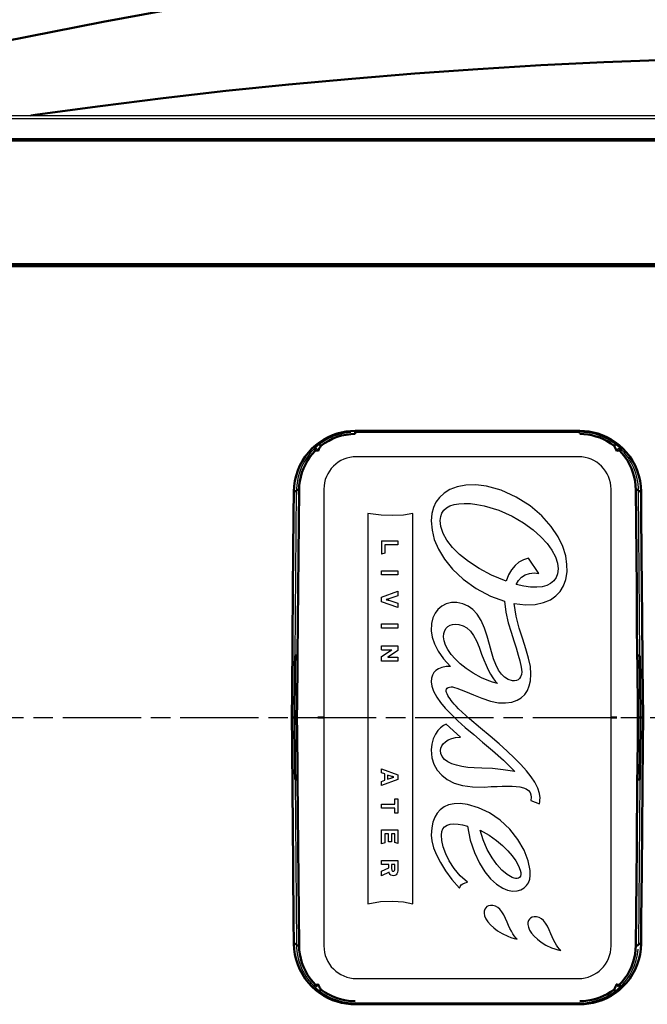
# Model space of a CAD drawing. Units: millimetres. Extents: x 3143 to 4187, y 1481 to 1953.
# Drawn here: x 3355 to 3403, y 1533 to 1608 of the extents above; entities that cross this region are included whole.
import ezdxf

# ---------------------------------------------------------------- set-up
doc = ezdxf.new("R2010")
doc.units = ezdxf.units.MM
doc.linetypes.add('AM_ISO08W050', pattern=[18, 12, -1.5, 3, -1.5])
doc.linetypes.add('AM_ISO08W050x2', pattern=[9, 6, -0.75, 1.5, -0.75])
doc.layers.add('AM_0 ( Kontur 0.5 )', color=7, linetype='Continuous', lineweight=50)
doc.layers.add('AM_7 (Mittellinie)', color=4, linetype='AM_ISO08W050', lineweight=25)

msp = doc.modelspace()

# ---------------------------------------------------------------- linework, layer by layer
at = {"color": 7, "linetype": 'Continuous'}
for p, q in [((3341.499, 1600.763), (3433.954, 1600.763)), ((3341.499, 1600.548), (3433.954, 1600.548)), ((3341.499, 1598.819), (3433.954, 1598.819)), ((3380.256, 1576.496), (3397.452, 1576.496)), ((3397.354, 1574.619), (3380.354, 1574.619)), ((3377.854, 1572.119), (3377.854, 1537.119)), ((3399.854, 1537.119), (3399.854, 1572.119)), ((3375.645, 1559.359), (3375.756, 1572.035)), ((3402.063, 1559.359), (3401.952, 1572.035)), ((3381.219, 1570.264), (3381.219, 1540.351)), ((3384.675, 1540.351), (3384.675, 1570.264)), ((3382.28, 1568.173), (3383.517, 1568.173)), ((3382.28, 1568.173), (3382.28, 1567.137)), ((3382.515, 1567.85), (3382.515, 1567.218)), ((3383.517, 1567.85), (3382.515, 1567.85)), ((3383.517, 1568.173), (3383.517, 1567.85)), ((3382.515, 1567.218), (3382.28, 1567.137)), ((3394.333, 1565.662), (3393.52, 1566.829)), ((3382.28, 1565.877), (3383.517, 1565.877)), ((3382.28, 1565.554), (3382.28, 1565.877)), ((3383.517, 1565.554), (3382.28, 1565.554)), ((3383.517, 1565.877), (3383.517, 1565.554)), ((3382.279, 1563.859), (3383.516, 1564.302)), ((3382.279, 1563.486), (3382.279, 1563.859)), ((3383.516, 1563.965), (3382.829, 1563.718)), ((3383.516, 1564.302), (3383.516, 1563.965)), ((3383.516, 1563.059), (3382.279, 1563.486)), ((3382.83, 1563.613), (3383.516, 1563.38)), ((3383.516, 1563.38), (3383.516, 1563.059)), ((3382.28, 1561.806), (3383.517, 1561.806)), ((3382.28, 1561.484), (3382.28, 1561.806)), ((3383.517, 1561.806), (3383.517, 1561.484)), ((3383.517, 1561.484), (3382.28, 1561.484)), ((3382.279, 1559.806), (3382.279, 1560.116)), ((3382.279, 1560.116), (3383.516, 1560.116)), ((3383.516, 1560.116), (3383.516, 1559.772)), ((3382.279, 1559.806), (3383.066, 1559.806)), ((3382.279, 1559.293), (3382.943, 1559.733)), ((3382.279, 1558.953), (3382.279, 1559.293)), ((3382.747, 1559.264), (3383.516, 1559.264)), ((3383.516, 1559.772), (3382.874, 1559.332)), ((3383.516, 1559.264), (3383.516, 1558.953)), ((3383.516, 1558.953), (3382.279, 1558.953)), ((3388.32, 1553.131), (3387.228, 1554.105)), ((3382.28, 1550.705), (3383.517, 1550.238)), ((3382.28, 1550.382), (3382.28, 1550.705)), ((3382.515, 1550.297), (3382.28, 1550.382)), ((3382.515, 1549.82), (3382.515, 1550.297)), ((3382.739, 1550.217), (3382.739, 1549.899)), ((3383.06, 1550.105), (3382.739, 1550.217)), ((3383.517, 1550.238), (3383.517, 1549.877)), ((3375.645, 1549.879), (3375.756, 1537.202)), ((3383.517, 1549.877), (3382.28, 1549.41)), ((3382.28, 1549.733), (3382.515, 1549.82)), ((3382.28, 1549.41), (3382.28, 1549.733)), ((3382.739, 1549.899), (3383.06, 1550.012)), ((3402.063, 1549.879), (3401.952, 1537.202)), ((3382.28, 1547.997), (3383.283, 1547.997)), ((3382.28, 1547.674), (3382.28, 1547.997)), ((3383.283, 1548.384), (3383.517, 1548.384)), ((3383.283, 1547.997), (3383.283, 1548.384)), ((3383.517, 1548.384), (3383.517, 1547.287)), ((3393.704, 1548.268), (3394.369, 1548.017)), ((3383.283, 1547.674), (3382.28, 1547.674)), ((3383.283, 1547.287), (3383.283, 1547.674)), ((3383.517, 1547.287), (3383.283, 1547.287)), ((3382.28, 1546.009), (3383.517, 1546.009)), ((3382.28, 1544.938), (3382.28, 1546.009)), ((3382.515, 1545.698), (3382.515, 1545.022)), ((3382.811, 1545.698), (3382.515, 1545.698)), ((3382.811, 1545.105), (3382.811, 1545.698)), ((3383.046, 1545.698), (3383.046, 1545.105)), ((3383.283, 1545.698), (3383.046, 1545.698)), ((3383.283, 1545.045), (3383.283, 1545.698)), ((3383.517, 1546.009), (3383.517, 1544.972)), ((3382.515, 1545.022), (3382.28, 1544.938)), ((3383.046, 1545.105), (3382.811, 1545.105)), ((3383.517, 1544.972), (3383.283, 1545.045)), ((3382.279, 1543.354), (3382.279, 1543.674)), ((3382.279, 1543.674), (3383.516, 1543.674)), ((3383.516, 1543.674), (3383.516, 1542.904)), ((3382.825, 1543.354), (3382.279, 1543.354)), ((3382.279, 1542.846), (3382.825, 1543.103)), ((3382.279, 1542.499), (3382.279, 1542.846)), ((3382.848, 1542.772), (3382.279, 1542.499)), ((3382.825, 1543.103), (3382.825, 1543.354)), ((3383.046, 1543.355), (3383.046, 1543.033)), ((3383.288, 1543.355), (3383.046, 1543.355)), ((3383.288, 1543.016), (3383.288, 1543.355)), ((3380.354, 1534.619), (3397.354, 1534.619)), ((3377.085, 1534.049), (3377.085, 1534.049)), ((3397.452, 1532.742), (3380.256, 1532.742))]:
    msp.add_line(p, q, dxfattribs=at)
for points in [[(3390.317, 1572.368), (3389.502, 1572.47), (3388.742, 1572.446), (3388.076, 1572.316), (3387.513, 1572.1), (3387.065, 1571.826), (3386.712, 1571.502), (3386.438, 1571.128), (3386.247, 1570.721), (3386.127, 1570.265), (3386.08, 1569.699)], [(3392.424, 1563.359), (3393.305, 1563.265), (3394.031, 1563.298), (3394.668, 1563.435), (3395.204, 1563.659), (3395.633, 1563.952), (3395.961, 1564.298), (3396.213, 1564.709), (3396.392, 1565.209), (3396.48, 1565.785), (3396.478, 1566.365), (3396.379, 1567.016), (3396.155, 1567.735), (3395.801, 1568.473), (3395.275, 1569.262), (3394.549, 1570.077), (3393.647, 1570.846), (3392.587, 1571.524), (3391.445, 1572.044), (3390.317, 1572.368)], [(3386.774, 1569.726), (3386.808, 1570.035), (3386.899, 1570.289), (3387.047, 1570.509), (3387.258, 1570.698), (3387.516, 1570.842), (3387.829, 1570.948), (3388.2, 1571.015), (3388.602, 1571.04), (3389.08, 1571.021), (3389.565, 1570.963), (3390.141, 1570.852)], [(3390.141, 1570.852), (3391.267, 1570.509), (3392.282, 1570.052), (3393.148, 1569.543), (3393.882, 1569.007), (3394.466, 1568.488), (3394.955, 1567.953), (3395.324, 1567.442), (3395.588, 1566.941), (3395.748, 1566.451), (3395.795, 1566.027)], [(3384.675, 1570.264), (3383.962, 1570.147), (3383.146, 1570.104), (3382.232, 1570.134), (3381.219, 1570.264)], [(3386.08, 1569.699), (3386.138, 1568.99), (3386.316, 1568.266), (3386.625, 1567.526), (3387.089, 1566.76), (3387.72, 1565.985), (3388.537, 1565.221), (3389.52, 1564.518), (3390.608, 1563.937), (3391.681, 1563.537)], [(3391.825, 1565.072), (3390.704, 1565.541), (3389.74, 1566.055), (3388.932, 1566.584), (3388.252, 1567.127), (3387.708, 1567.668), (3387.283, 1568.215), (3386.995, 1568.74), (3386.825, 1569.26), (3386.774, 1569.726)], [(3393.52, 1566.829), (3393.139, 1566.708), (3392.801, 1566.524), (3392.497, 1566.275), (3392.23, 1565.959), (3392.004, 1565.564), (3391.825, 1565.072)], [(3395.795, 1566.027), (3395.753, 1565.644), (3395.646, 1565.349), (3395.467, 1565.093), (3395.219, 1564.89), (3394.929, 1564.749), (3394.564, 1564.654), (3394.159, 1564.614), (3393.678, 1564.629), (3393.171, 1564.699), (3392.587, 1564.832)], [(3392.587, 1564.832), (3392.767, 1565.141), (3393.001, 1565.384), (3393.278, 1565.56), (3393.595, 1565.668), (3393.951, 1565.705), (3394.333, 1565.662)], [(3382.829, 1563.718), (3382.802, 1563.71), (3382.772, 1563.702), (3382.74, 1563.693), (3382.705, 1563.684), (3382.667, 1563.674), (3382.629, 1563.665)], [(3382.629, 1563.665), (3382.657, 1563.659), (3382.685, 1563.652), (3382.718, 1563.643), (3382.749, 1563.635), (3382.781, 1563.626), (3382.806, 1563.619), (3382.83, 1563.613)], [(3392.307, 1557.447), (3391.98, 1557.544), (3391.697, 1557.711), (3391.453, 1557.945), (3391.228, 1558.265), (3391.02, 1558.689), (3390.856, 1559.134), (3390.699, 1559.651), (3390.54, 1560.232), (3390.366, 1560.853), (3390.156, 1561.486), (3389.9, 1562.069), (3389.605, 1562.544), (3389.271, 1562.911), (3388.908, 1563.173), (3388.489, 1563.352), (3388.04, 1563.443), (3387.619, 1563.439), (3387.222, 1563.341), (3386.883, 1563.165), (3386.596, 1562.917), (3386.375, 1562.619), (3386.212, 1562.266), (3386.104, 1561.827), (3386.08, 1561.276)], [(3391.681, 1563.537), (3391.795, 1562.695), (3391.984, 1561.888), (3392.194, 1561.162), (3392.398, 1560.514), (3392.576, 1559.959), (3392.745, 1559.418), (3392.872, 1558.967), (3392.976, 1558.495), (3393.011, 1558.13)], [(3393.721, 1557.961), (3393.672, 1558.534), (3393.531, 1559.184), (3393.324, 1559.89), (3393.083, 1560.633), (3392.819, 1561.472), (3392.578, 1562.393), (3392.424, 1563.359)], [(3387.025, 1560.807), (3387.05, 1561.072), (3387.121, 1561.297), (3387.228, 1561.475), (3387.363, 1561.61), (3387.523, 1561.704), (3387.718, 1561.764), (3387.928, 1561.782), (3388.193, 1561.758)], [(3388.193, 1561.758), (3388.514, 1561.666), (3388.803, 1561.503), (3389.075, 1561.253), (3389.321, 1560.919), (3389.543, 1560.503), (3389.745, 1560.022), (3389.94, 1559.492)], [(3386.08, 1561.276), (3386.152, 1560.797), (3386.328, 1560.274), (3386.614, 1559.716), (3387.02, 1559.134), (3387.566, 1558.543)], [(3389.94, 1557.668), (3389.297, 1558.016), (3388.75, 1558.38), (3388.296, 1558.743), (3387.906, 1559.115), (3387.601, 1559.467), (3387.345, 1559.834), (3387.173, 1560.164), (3387.059, 1560.51), (3387.025, 1560.807)], [(3382.874, 1559.332), (3382.852, 1559.32), (3382.827, 1559.307), (3382.804, 1559.294), (3382.782, 1559.282), (3382.763, 1559.273), (3382.747, 1559.264)], [(3382.943, 1559.733), (3382.957, 1559.742), (3382.972, 1559.75), (3382.99, 1559.761), (3383.008, 1559.772), (3383.028, 1559.784), (3383.048, 1559.796), (3383.066, 1559.806)], [(3389.94, 1559.492), (3390.112, 1559.046), (3390.281, 1558.646), (3390.452, 1558.281), (3390.621, 1557.956), (3390.791, 1557.669), (3390.971, 1557.42), (3391.15, 1557.238)], [(3387.566, 1558.543), (3387.214, 1558.529), (3386.902, 1558.47), (3386.641, 1558.37), (3386.434, 1558.233), (3386.28, 1558.068), (3386.167, 1557.865), (3386.105, 1557.653), (3386.08, 1557.374)], [(3389.965, 1556.103), (3390.63, 1555.876), (3391.222, 1555.761), (3391.777, 1555.741), (3392.243, 1555.806), (3392.65, 1555.948), (3392.976, 1556.146), (3393.237, 1556.397), (3393.448, 1556.709), (3393.592, 1557.053), (3393.684, 1557.45), (3393.721, 1557.961)], [(3393.011, 1558.13), (3392.99, 1557.924), (3392.929, 1557.75), (3392.84, 1557.616), (3392.731, 1557.522), (3392.607, 1557.463), (3392.469, 1557.438), (3392.307, 1557.447)], [(3386.08, 1557.374), (3386.119, 1557.033), (3386.252, 1556.637), (3386.499, 1556.181), (3386.785, 1555.778), (3387.154, 1555.339), (3387.622, 1554.849), (3388.117, 1554.378), (3388.685, 1553.87), (3389.33, 1553.319), (3390.018, 1552.741), (3390.779, 1552.096), (3391.609, 1551.355), (3392.473, 1550.499)], [(3388.179, 1555.296), (3387.987, 1555.489), (3387.831, 1555.657), (3387.705, 1555.805), (3387.604, 1555.934), (3387.522, 1556.046), (3387.435, 1556.177), (3387.348, 1556.326), (3387.29, 1556.445), (3387.253, 1556.54), (3387.231, 1556.614), (3387.219, 1556.723), (3387.239, 1556.805), (3387.292, 1556.877), (3387.372, 1556.931), (3387.473, 1556.964), (3387.598, 1556.975), (3387.719, 1556.967), (3387.868, 1556.936), (3388.051, 1556.876)], [(3391.15, 1557.238), (3390.762, 1557.344), (3390.359, 1557.486), (3389.94, 1557.668)], [(3388.051, 1556.876), (3388.698, 1556.62), (3389.325, 1556.367), (3389.965, 1556.103)], [(3394.416, 1548.459), (3394.378, 1548.803), (3394.252, 1549.203), (3394.02, 1549.664), (3393.74, 1550.085), (3393.389, 1550.531), (3392.943, 1551.028), (3392.453, 1551.521), (3391.903, 1552.038), (3391.275, 1552.597), (3390.59, 1553.187), (3389.851, 1553.815), (3389.017, 1554.531), (3388.179, 1555.296)], [(3387.228, 1554.105), (3387.017, 1554.008), (3386.799, 1553.846), (3386.591, 1553.623), (3386.403, 1553.344), (3386.237, 1552.993), (3386.121, 1552.582), (3386.08, 1552.154)], [(3386.788, 1552.087), (3386.811, 1552.27), (3386.88, 1552.446), (3386.999, 1552.617), (3387.16, 1552.768), (3387.379, 1552.904), (3387.645, 1553.012), (3387.95, 1553.088), (3388.32, 1553.131)], [(3386.08, 1552.154), (3386.136, 1551.548), (3386.285, 1551.049), (3386.538, 1550.586), (3386.879, 1550.196), (3387.303, 1549.874), (3387.841, 1549.606), (3388.484, 1549.413), (3389.248, 1549.304), (3390.134, 1549.3)], [(3389.964, 1550.741), (3389.361, 1550.759), (3388.876, 1550.8), (3388.423, 1550.866), (3388.006, 1550.963), (3387.666, 1551.078), (3387.342, 1551.239), (3387.104, 1551.416), (3386.923, 1551.63), (3386.82, 1551.858), (3386.788, 1552.087)], [(3392.473, 1550.499), (3391.597, 1550.628), (3390.771, 1550.712), (3389.964, 1550.741)], [(3383.218, 1550.06), (3383.197, 1550.064), (3383.176, 1550.07), (3383.151, 1550.077), (3383.126, 1550.085), (3383.101, 1550.093), (3383.08, 1550.1), (3383.06, 1550.105)], [(3383.06, 1550.012), (3383.078, 1550.017), (3383.097, 1550.023), (3383.119, 1550.03), (3383.142, 1550.038), (3383.167, 1550.046), (3383.193, 1550.054), (3383.218, 1550.06)], [(3390.134, 1549.3), (3390.676, 1549.33), (3391.13, 1549.349), (3391.511, 1549.36), (3391.898, 1549.364), (3392.273, 1549.356), (3392.576, 1549.338), (3392.864, 1549.303), (3393.151, 1549.239), (3393.355, 1549.16), (3393.54, 1549.033), (3393.656, 1548.875), (3393.711, 1548.705), (3393.726, 1548.513), (3393.704, 1548.268)], [(3388.854, 1547.959), (3388.302, 1548.031), (3387.828, 1548.016), (3387.408, 1547.926), (3387.06, 1547.773), (3386.769, 1547.563), (3386.533, 1547.302), (3386.345, 1546.988), (3386.199, 1546.597), (3386.114, 1546.174), (3386.079, 1545.619)], [(3393.656, 1542.888), (3393.502, 1543.632), (3393.188, 1544.447), (3392.717, 1545.271), (3392.097, 1546.059), (3391.355, 1546.755), (3390.548, 1547.309), (3389.708, 1547.71), (3388.854, 1547.959)], [(3394.369, 1548.017), (3394.395, 1548.154), (3394.41, 1548.302), (3394.416, 1548.459)], [(3386.871, 1545.619), (3386.895, 1545.889), (3386.971, 1546.085), (3387.107, 1546.249), (3387.302, 1546.369), (3387.536, 1546.439), (3387.82, 1546.466), (3388.133, 1546.449), (3388.484, 1546.39), (3388.854, 1546.286)], [(3388.854, 1546.286), (3389.073, 1545.225), (3389.389, 1544.282), (3389.766, 1543.473), (3390.181, 1542.802), (3390.622, 1542.263), (3391.09, 1541.843), (3391.552, 1541.556)], [(3389.839, 1546.001), (3390.512, 1545.614), (3391.079, 1545.207), (3391.549, 1544.807), (3391.954, 1544.403), (3392.287, 1544.015), (3392.558, 1543.639), (3392.771, 1543.266), (3392.9, 1542.933)], [(3392.272, 1542.358), (3391.896, 1542.583), (3391.498, 1542.921), (3391.11, 1543.351), (3390.734, 1543.872), (3390.367, 1544.511), (3390.048, 1545.249), (3389.839, 1546.001)], [(3386.079, 1545.619), (3386.123, 1545.168), (3386.261, 1544.647), (3386.478, 1544.095), (3386.777, 1543.505), (3387.164, 1542.874), (3387.647, 1542.218), (3388.257, 1541.546)], [(3388.854, 1541.997), (3388.307, 1542.484), (3387.825, 1543.06), (3387.452, 1543.644), (3387.188, 1544.184), (3387.003, 1544.708), (3386.897, 1545.194), (3386.871, 1545.619)], [(3383.516, 1542.904), (3383.498, 1542.756), (3383.453, 1542.65), (3383.381, 1542.569), (3383.292, 1542.522), (3383.191, 1542.503), (3383.085, 1542.509), (3382.994, 1542.54), (3382.925, 1542.595), (3382.878, 1542.67), (3382.848, 1542.772)], [(3383.046, 1543.033), (3383.049, 1542.971), (3383.06, 1542.918), (3383.083, 1542.875), (3383.12, 1542.85), (3383.166, 1542.843)], [(3383.166, 1542.843), (3383.214, 1542.85), (3383.25, 1542.872), (3383.273, 1542.91), (3383.285, 1542.959), (3383.288, 1543.016)], [(3391.552, 1541.556), (3391.929, 1541.397), (3392.302, 1541.326), (3392.654, 1541.338), (3392.954, 1541.421), (3393.199, 1541.559), (3393.388, 1541.738), (3393.532, 1541.963), (3393.626, 1542.226), (3393.668, 1542.515), (3393.656, 1542.888)], [(3392.9, 1542.933), (3392.936, 1542.755), (3392.94, 1542.606), (3392.909, 1542.469), (3392.848, 1542.369), (3392.761, 1542.305), (3392.663, 1542.276), (3392.541, 1542.275), (3392.424, 1542.3), (3392.272, 1542.358)], [(3388.257, 1541.546), (3388.294, 1541.68), (3388.377, 1541.79), (3388.505, 1541.881), (3388.667, 1541.95), (3388.854, 1541.997)], [(3381.219, 1540.351), (3382.194, 1540.515), (3383.14, 1540.553), (3383.964, 1540.495), (3384.675, 1540.351)], [(3390.794, 1540.218), (3390.613, 1540.223), (3390.466, 1540.194), (3390.345, 1540.134), (3390.249, 1540.044), (3390.182, 1539.931), (3390.142, 1539.79), (3390.133, 1539.625)], [(3390.133, 1539.625), (3390.17, 1539.421), (3390.267, 1539.194), (3390.414, 1538.969), (3390.613, 1538.739), (3390.864, 1538.506), (3391.16, 1538.282), (3391.518, 1538.061), (3391.938, 1537.857)], [(3391.887, 1538.932), (3391.761, 1539.23), (3391.633, 1539.502), (3391.493, 1539.739), (3391.341, 1539.932), (3391.172, 1540.076), (3390.993, 1540.169), (3390.794, 1540.218)], [(3392.663, 1537.638), (3392.55, 1537.743), (3392.435, 1537.888), (3392.325, 1538.056), (3392.216, 1538.244), (3392.106, 1538.454), (3391.998, 1538.68), (3391.887, 1538.932)], [(3394.141, 1539.343), (3393.96, 1539.348), (3393.813, 1539.318), (3393.692, 1539.258), (3393.596, 1539.169), (3393.529, 1539.055), (3393.489, 1538.915), (3393.48, 1538.749)], [(3395.234, 1538.056), (3395.108, 1538.354), (3394.98, 1538.627), (3394.84, 1538.864), (3394.688, 1539.057), (3394.519, 1539.201), (3394.341, 1539.294), (3394.141, 1539.343)], [(3393.48, 1538.749), (3393.517, 1538.546), (3393.614, 1538.319), (3393.761, 1538.094), (3393.96, 1537.864), (3394.211, 1537.631), (3394.507, 1537.407), (3394.865, 1537.186), (3395.285, 1536.982)], [(3391.938, 1537.857), (3392.189, 1537.762), (3392.43, 1537.69), (3392.663, 1537.638)], [(3396.01, 1536.763), (3395.897, 1536.868), (3395.782, 1537.013), (3395.672, 1537.181), (3395.564, 1537.368), (3395.454, 1537.579), (3395.345, 1537.805), (3395.234, 1538.056)], [(3395.285, 1536.982), (3395.536, 1536.887), (3395.777, 1536.814), (3396.01, 1536.763)]]:
    msp.add_lwpolyline(points, dxfattribs=at)
for centre, radius, start, end in [((3380.256, 1571.996), 4.5, 94.43447, 183.34649), ((3397.452, 1571.996), 4.5, 0.5, 91.67325), ((3377.226, 1575.047), 0.2, 0.5, 137.50987), ((3400.482, 1575.047), 0.2, 45.19672, 179.5), ((3380.354, 1572.119), 2.5, 90, 180), ((3397.354, 1572.119), 2.5, 0, 90), ((3380.256, 1537.242), 4.5, 180.5, 275.01974), ((3380.354, 1537.119), 2.5, 180, 270), ((3397.354, 1537.119), 2.5, 270, 0), ((3397.452, 1537.242), 4.5, 270, 355.23383), ((3377.226, 1534.191), 0.2, 225.19672, 359.5), ((3400.482, 1534.191), 0.2, 180.5, 309.39721)]:
    msp.add_arc(centre, radius, start, end, dxfattribs=at)
at = {"layer": 'AM_0 ( Kontur 0.5 )'}
for p, q in [((3341.499, 1598.954), (3433.954, 1598.954)), ((3335.854, 1589.374), (3433.954, 1589.374)), ((3335.854, 1589.223), (3433.954, 1589.223)), ((3397.452, 1576.594), (3380.256, 1576.594)), ((3380.256, 1532.644), (3397.452, 1532.644))]:
    msp.add_line(p, q, dxfattribs=at)
for points in [[(3330.561, 1601.09), (3338.111, 1602.999), (3345.692, 1604.78), (3353.304, 1606.434), (3360.944, 1607.959), (3368.609, 1609.356), (3376.298, 1610.623), (3384.008, 1611.761), (3391.737, 1612.769), (3399.484, 1613.647), (3407.244, 1614.394)], [(3433.061, 1605.047), (3428.246, 1605.177), (3423.428, 1605.254), (3418.606, 1605.279), (3413.781, 1605.252), (3408.954, 1605.172), (3404.125, 1605.04), (3399.295, 1604.856), (3394.465, 1604.619), (3389.637, 1604.33), (3384.811, 1603.988), (3379.987, 1603.594), (3375.167, 1603.148), (3370.351, 1602.649), (3365.538, 1602.098), (3360.731, 1601.495), (3355.93, 1600.84), (3355.405, 1600.763)], [(3380.256, 1576.594), (3379.911, 1576.581), (3379.562, 1576.543), (3379.213, 1576.477), (3378.866, 1576.385), (3378.523, 1576.264), (3378.187, 1576.116), (3377.859, 1575.94), (3377.54, 1575.734), (3377.234, 1575.499), (3376.945, 1575.236), (3376.674, 1574.945), (3376.427, 1574.629), (3376.206, 1574.29), (3376.014, 1573.931), (3375.854, 1573.554), (3375.726, 1573.164), (3375.634, 1572.765), (3375.577, 1572.361), (3375.556, 1571.956)], [(3380.256, 1576.594), (3380.256, 1576.561), (3380.256, 1576.5), (3380.256, 1576.496)], [(3402.152, 1571.956), (3402.131, 1572.361), (3402.074, 1572.765), (3401.982, 1573.164), (3401.855, 1573.554), (3401.694, 1573.931), (3401.502, 1574.29), (3401.281, 1574.629), (3401.034, 1574.945), (3400.764, 1575.236), (3400.474, 1575.499), (3400.168, 1575.734), (3399.85, 1575.94), (3399.521, 1576.116), (3399.185, 1576.264), (3398.842, 1576.385), (3398.495, 1576.477), (3398.146, 1576.543), (3397.797, 1576.581), (3397.452, 1576.594)], [(3377.622, 1575.455), (3377.915, 1575.664), (3378.223, 1575.846), (3378.544, 1576.002), (3378.875, 1576.131), (3379.215, 1576.231), (3379.56, 1576.302), (3379.908, 1576.345), (3380.256, 1576.359)], [(3380.256, 1576.496), (3380.256, 1576.359)], [(3397.452, 1576.5), (3397.452, 1576.496)], [(3397.452, 1576.496), (3397.452, 1576.493)], [(3397.452, 1576.392), (3397.452, 1576.359)], [(3397.452, 1576.359), (3397.761, 1576.348), (3398.071, 1576.314), (3398.378, 1576.258), (3398.683, 1576.179), (3398.981, 1576.077), (3399.273, 1575.953), (3399.555, 1575.808), (3399.827, 1575.642), (3400.086, 1575.455)], [(3375.956, 1572.083), (3375.972, 1572.42), (3376.014, 1572.755), (3376.083, 1573.085), (3376.177, 1573.41), (3376.295, 1573.725), (3376.438, 1574.03), (3376.604, 1574.323), (3376.792, 1574.6), (3376.999, 1574.862), (3377.226, 1575.106)], [(3377.085, 1575.189), (3377.09, 1575.192), (3377.096, 1575.192), (3377.105, 1575.19), (3377.117, 1575.186), (3377.132, 1575.178), (3377.152, 1575.165), (3377.175, 1575.148), (3377.2, 1575.128), (3377.226, 1575.106)], [(3377.426, 1575.049), (3377.422, 1575.06), (3377.41, 1575.071), (3377.392, 1575.081), (3377.367, 1575.09), (3377.337, 1575.097), (3377.302, 1575.102), (3377.265, 1575.105), (3377.226, 1575.106)], [(3377.426, 1575.049), (3377.427, 1575.058), (3377.431, 1575.072), (3377.437, 1575.092), (3377.447, 1575.119), (3377.461, 1575.152), (3377.479, 1575.193), (3377.502, 1575.241), (3377.529, 1575.294), (3377.559, 1575.35), (3377.59, 1575.405), (3377.622, 1575.455)], [(3377.499, 1575.553), (3377.507, 1575.554), (3377.519, 1575.55), (3377.535, 1575.54), (3377.554, 1575.525), (3377.575, 1575.506), (3377.598, 1575.482), (3377.622, 1575.455)], [(3400.209, 1575.553), (3400.201, 1575.554), (3400.189, 1575.55), (3400.173, 1575.54), (3400.155, 1575.525), (3400.133, 1575.506), (3400.11, 1575.482), (3400.086, 1575.455)], [(3400.086, 1575.455), (3400.118, 1575.405), (3400.149, 1575.35), (3400.18, 1575.294), (3400.206, 1575.241), (3400.229, 1575.193), (3400.247, 1575.152), (3400.261, 1575.119), (3400.271, 1575.092), (3400.278, 1575.072), (3400.281, 1575.058), (3400.282, 1575.049)], [(3400.482, 1575.106), (3400.443, 1575.105), (3400.406, 1575.102), (3400.371, 1575.097), (3400.341, 1575.09), (3400.316, 1575.081), (3400.298, 1575.071), (3400.286, 1575.06), (3400.282, 1575.049)], [(3400.623, 1575.189), (3400.616, 1575.192), (3400.605, 1575.191), (3400.591, 1575.185), (3400.573, 1575.176), (3400.553, 1575.163), (3400.53, 1575.147), (3400.507, 1575.127), (3400.482, 1575.106)], [(3400.482, 1575.106), (3400.709, 1574.862), (3400.917, 1574.6), (3401.104, 1574.323), (3401.27, 1574.03), (3401.413, 1573.725), (3401.532, 1573.41), (3401.625, 1573.085), (3401.694, 1572.755), (3401.736, 1572.42), (3401.752, 1572.083)], [(3375.756, 1572.035), (3375.76, 1572.045), (3375.771, 1572.054), (3375.79, 1572.063), (3375.815, 1572.07), (3375.845, 1572.076), (3375.88, 1572.08), (3375.917, 1572.083), (3375.956, 1572.083)], [(3375.845, 1559.37), (3375.868, 1561.94), (3375.89, 1564.5), (3375.912, 1567.047), (3375.934, 1569.576), (3375.956, 1572.083)], [(3401.952, 1572.035), (3401.948, 1572.045), (3401.937, 1572.054), (3401.918, 1572.063), (3401.893, 1572.07), (3401.863, 1572.076), (3401.829, 1572.08), (3401.791, 1572.083), (3401.752, 1572.083)], [(3401.752, 1572.083), (3401.774, 1569.576), (3401.796, 1567.047), (3401.818, 1564.5), (3401.84, 1561.94), (3401.863, 1559.37)], [(3375.556, 1571.956), (3375.54, 1570.124), (3375.49, 1564.445), (3375.456, 1560.548), (3375.421, 1556.601), (3375.404, 1554.619)], [(3375.556, 1571.956), (3375.595, 1571.958), (3375.632, 1571.962), (3375.667, 1571.969), (3375.697, 1571.979), (3375.722, 1571.991), (3375.741, 1572.005), (3375.752, 1572.02), (3375.756, 1572.035)], [(3402.152, 1571.956), (3402.113, 1571.958), (3402.076, 1571.962), (3402.041, 1571.969), (3402.011, 1571.979), (3401.986, 1571.991), (3401.968, 1572.005), (3401.956, 1572.02), (3401.952, 1572.035)], [(3402.304, 1554.619), (3402.287, 1556.601), (3402.269, 1558.579), (3402.235, 1562.505), (3402.218, 1564.445), (3402.168, 1570.124), (3402.152, 1571.956)], [(3375.598, 1554.619), (3375.608, 1555.765), (3375.619, 1556.806), (3375.629, 1557.741), (3375.638, 1558.587), (3375.645, 1559.359)], [(3375.645, 1559.359), (3375.649, 1559.361), (3375.661, 1559.364), (3375.679, 1559.366), (3375.704, 1559.368), (3375.734, 1559.369), (3375.769, 1559.37), (3375.806, 1559.37), (3375.845, 1559.37)], [(3375.791, 1554.619), (3375.803, 1555.766), (3375.815, 1556.809), (3375.827, 1557.747), (3375.838, 1558.596), (3375.845, 1559.37)], [(3402.063, 1559.359), (3402.059, 1559.361), (3402.047, 1559.364), (3402.029, 1559.366), (3402.004, 1559.368), (3401.974, 1559.369), (3401.939, 1559.37), (3401.902, 1559.37), (3401.863, 1559.37)], [(3401.863, 1559.37), (3401.869, 1558.728), (3401.877, 1558.031), (3401.887, 1557.272), (3401.897, 1556.451), (3401.907, 1555.569), (3401.917, 1554.621)], [(3402.063, 1559.359), (3402.069, 1558.719), (3402.076, 1558.025), (3402.084, 1557.268), (3402.093, 1556.449), (3402.102, 1555.568), (3402.11, 1554.619)], [(3375.404, 1554.619), (3375.433, 1554.619), (3375.462, 1554.619), (3375.489, 1554.619), (3375.515, 1554.619), (3375.538, 1554.619), (3375.558, 1554.619), (3375.575, 1554.619), (3375.588, 1554.619), (3375.598, 1554.619)], [(3375.404, 1554.619), (3375.421, 1552.637), (3375.456, 1548.689), (3375.473, 1546.732), (3375.507, 1542.873), (3375.54, 1539.114), (3375.556, 1537.281)], [(3375.598, 1554.619), (3375.611, 1554.619), (3375.63, 1554.619), (3375.655, 1554.619), (3375.684, 1554.619), (3375.718, 1554.619), (3375.754, 1554.619), (3375.791, 1554.619)], [(3375.645, 1549.879), (3375.638, 1550.659), (3375.629, 1551.517), (3375.619, 1552.46), (3375.608, 1553.487), (3375.598, 1554.619)], [(3375.845, 1549.867), (3375.837, 1550.65), (3375.827, 1551.511), (3375.815, 1552.457), (3375.803, 1553.486), (3375.791, 1554.619)], [(3377.404, 1554.619), (3377.435, 1554.619), (3377.466, 1554.619), (3377.495, 1554.619), (3377.522, 1554.619), (3377.546, 1554.619), (3377.566, 1554.619), (3377.582, 1554.619), (3377.594, 1554.619), (3377.602, 1554.619), (3377.604, 1554.619)], [(3377.604, 1554.619), (3377.607, 1554.619), (3377.614, 1554.619), (3377.626, 1554.619), (3377.642, 1554.619), (3377.663, 1554.619), (3377.687, 1554.619), (3377.713, 1554.619), (3377.742, 1554.619), (3377.773, 1554.619), (3377.804, 1554.619)], [(3400.104, 1554.619), (3400.102, 1554.619), (3400.094, 1554.619), (3400.082, 1554.619), (3400.066, 1554.619), (3400.046, 1554.619), (3400.022, 1554.619), (3399.995, 1554.619), (3399.966, 1554.619), (3399.935, 1554.619), (3399.904, 1554.619)], [(3400.304, 1554.619), (3400.273, 1554.619), (3400.242, 1554.619), (3400.213, 1554.619), (3400.187, 1554.619), (3400.163, 1554.619), (3400.142, 1554.619), (3400.126, 1554.619), (3400.114, 1554.619), (3400.107, 1554.619), (3400.104, 1554.619)], [(3401.917, 1554.621), (3401.905, 1553.466), (3401.893, 1552.431), (3401.881, 1551.495), (3401.871, 1550.644), (3401.863, 1549.867)], [(3402.11, 1554.619), (3402.098, 1554.619), (3402.078, 1554.619), (3402.054, 1554.618), (3402.024, 1554.618), (3401.99, 1554.618), (3401.954, 1554.619), (3401.917, 1554.619)], [(3402.11, 1554.619), (3402.1, 1553.468), (3402.089, 1552.434), (3402.079, 1551.501), (3402.07, 1550.652), (3402.063, 1549.879)], [(3402.304, 1554.619), (3402.275, 1554.619), (3402.246, 1554.619), (3402.219, 1554.619), (3402.194, 1554.619), (3402.17, 1554.619), (3402.15, 1554.619), (3402.133, 1554.619), (3402.12, 1554.619), (3402.11, 1554.619)], [(3402.152, 1537.281), (3402.168, 1539.114), (3402.201, 1542.873), (3402.287, 1552.637), (3402.304, 1554.619)], [(3375.645, 1549.879), (3375.649, 1549.877), (3375.661, 1549.874), (3375.679, 1549.872), (3375.704, 1549.87), (3375.734, 1549.869), (3375.769, 1549.868), (3375.806, 1549.867), (3375.845, 1549.867)], [(3375.956, 1537.154), (3375.934, 1539.662), (3375.912, 1542.191), (3375.89, 1544.737), (3375.868, 1547.298), (3375.845, 1549.867)], [(3401.863, 1549.867), (3401.818, 1544.737), (3401.796, 1542.191), (3401.774, 1539.662), (3401.752, 1537.154)], [(3402.063, 1549.879), (3402.059, 1549.877), (3402.047, 1549.874), (3402.029, 1549.872), (3402.004, 1549.87), (3401.974, 1549.869), (3401.939, 1549.868), (3401.902, 1549.867), (3401.863, 1549.867)], [(3375.556, 1537.281), (3375.595, 1537.28), (3375.632, 1537.276), (3375.667, 1537.269), (3375.697, 1537.259), (3375.722, 1537.247), (3375.741, 1537.233), (3375.752, 1537.218), (3375.756, 1537.202)], [(3375.556, 1537.281), (3375.577, 1536.876), (3375.634, 1536.471), (3375.727, 1536.072), (3375.854, 1535.683), (3376.015, 1535.306), (3376.207, 1534.947), (3376.428, 1534.608), (3376.675, 1534.292), (3376.945, 1534.002), (3377.234, 1533.739), (3377.54, 1533.504), (3377.859, 1533.298), (3378.187, 1533.121), (3378.523, 1532.973), (3378.866, 1532.853), (3379.213, 1532.76), (3379.562, 1532.695), (3379.911, 1532.656), (3380.256, 1532.644)], [(3375.756, 1537.202), (3375.76, 1537.193), (3375.771, 1537.183), (3375.79, 1537.175), (3375.815, 1537.168), (3375.845, 1537.162), (3375.88, 1537.157), (3375.917, 1537.155), (3375.956, 1537.154)], [(3377.226, 1534.132), (3376.999, 1534.376), (3376.792, 1534.637), (3376.604, 1534.915), (3376.438, 1535.207), (3376.295, 1535.512), (3376.177, 1535.828), (3376.083, 1536.152), (3376.014, 1536.483), (3375.972, 1536.818), (3375.956, 1537.154)], [(3397.452, 1532.644), (3397.797, 1532.656), (3398.146, 1532.695), (3398.495, 1532.76), (3398.842, 1532.853), (3399.185, 1532.973), (3399.521, 1533.121), (3399.849, 1533.298), (3400.168, 1533.504), (3400.474, 1533.739), (3400.763, 1534.002), (3401.033, 1534.292), (3401.28, 1534.608), (3401.501, 1534.947), (3401.694, 1535.306), (3401.854, 1535.683), (3401.981, 1536.072), (3402.074, 1536.471), (3402.131, 1536.876), (3402.152, 1537.281)], [(3401.752, 1537.154), (3401.736, 1536.818), (3401.694, 1536.483), (3401.625, 1536.152), (3401.532, 1535.828), (3401.413, 1535.512), (3401.27, 1535.207), (3401.104, 1534.915), (3400.917, 1534.637), (3400.709, 1534.376), (3400.482, 1534.132)], [(3401.952, 1537.202), (3401.948, 1537.193), (3401.937, 1537.183), (3401.918, 1537.175), (3401.893, 1537.168), (3401.863, 1537.162), (3401.829, 1537.157), (3401.791, 1537.155), (3401.752, 1537.154)], [(3402.152, 1537.281), (3402.113, 1537.28), (3402.076, 1537.276), (3402.041, 1537.269), (3402.011, 1537.259), (3401.986, 1537.247), (3401.968, 1537.233), (3401.956, 1537.218), (3401.952, 1537.202)], [(3377.085, 1534.049), (3377.092, 1534.046), (3377.103, 1534.047), (3377.117, 1534.052), (3377.135, 1534.062), (3377.155, 1534.075), (3377.178, 1534.091), (3377.201, 1534.11), (3377.226, 1534.132)], [(3377.226, 1534.132), (3377.265, 1534.133), (3377.302, 1534.136), (3377.337, 1534.141), (3377.367, 1534.148), (3377.392, 1534.157), (3377.41, 1534.167), (3377.422, 1534.178), (3377.426, 1534.189)], [(3377.622, 1533.783), (3377.59, 1533.833), (3377.559, 1533.887), (3377.529, 1533.944), (3377.502, 1533.997), (3377.479, 1534.045), (3377.461, 1534.085), (3377.447, 1534.119), (3377.437, 1534.146), (3377.431, 1534.166), (3377.427, 1534.18), (3377.426, 1534.189)], [(3377.499, 1533.685), (3377.507, 1533.683), (3377.519, 1533.688), (3377.535, 1533.697), (3377.554, 1533.712), (3377.575, 1533.732), (3377.598, 1533.756), (3377.622, 1533.783)], [(3380.256, 1532.879), (3379.908, 1532.893), (3379.56, 1532.936), (3379.215, 1533.007), (3378.875, 1533.107), (3378.544, 1533.235), (3378.223, 1533.391), (3377.915, 1533.574), (3377.622, 1533.783)], [(3400.086, 1533.783), (3399.827, 1533.596), (3399.555, 1533.43), (3399.273, 1533.284), (3398.981, 1533.161), (3398.683, 1533.059), (3398.378, 1532.98), (3398.071, 1532.924), (3397.761, 1532.89), (3397.452, 1532.879)], [(3400.282, 1534.189), (3400.281, 1534.18), (3400.278, 1534.166), (3400.271, 1534.146), (3400.261, 1534.119), (3400.247, 1534.085), (3400.229, 1534.045), (3400.206, 1533.997), (3400.18, 1533.944), (3400.149, 1533.887), (3400.118, 1533.833), (3400.086, 1533.783)], [(3400.209, 1533.685), (3400.201, 1533.683), (3400.189, 1533.688), (3400.173, 1533.697), (3400.155, 1533.712), (3400.133, 1533.732), (3400.11, 1533.756), (3400.086, 1533.783)], [(3400.282, 1534.189), (3400.286, 1534.178), (3400.298, 1534.167), (3400.316, 1534.157), (3400.341, 1534.148), (3400.371, 1534.141), (3400.406, 1534.136), (3400.443, 1534.133), (3400.482, 1534.132)], [(3400.623, 1534.049), (3400.618, 1534.046), (3400.612, 1534.046), (3400.603, 1534.048), (3400.592, 1534.052), (3400.576, 1534.06), (3400.556, 1534.073), (3400.533, 1534.089), (3400.508, 1534.109), (3400.482, 1534.132)], [(3380.256, 1532.644), (3380.256, 1532.742)], [(3397.452, 1532.644), (3397.452, 1532.677), (3397.452, 1532.704), (3397.452, 1532.725), (3397.452, 1532.737), (3397.452, 1532.742)]]:
    msp.add_lwpolyline(points, dxfattribs=at)
at = {"layer": 'AM_7 (Mittellinie)', "linetype": 'AM_ISO08W050x2'}
msp.add_line((3249.854, 1554.619), (3622.398, 1554.619), dxfattribs=at)

doc.saveas('drawing.dxf')
